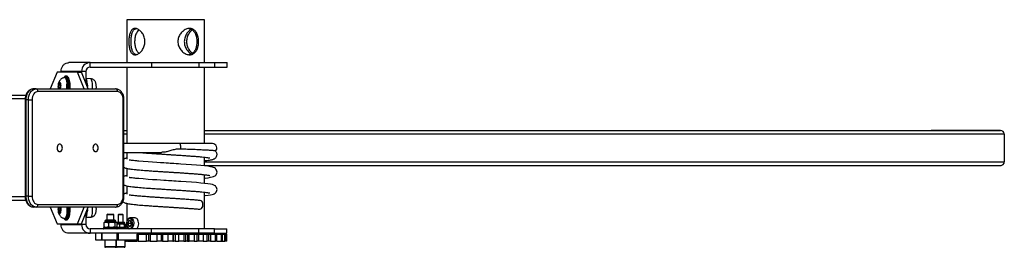
# Model space of a CAD drawing. Units: millimetres. Extents: x -11312 to 12861, y -3372 to 6296.
# Drawn here: x 11735 to 12861, y 1961 to 2221 of the extents above; entities that cross this region are included whole.
import ezdxf

# ---------------------------------------------------------------- set-up
doc = ezdxf.new("R2010")
doc.units = ezdxf.units.MM
doc.layers.add('Toestel 2D', color=7, linetype='Continuous', lineweight=20)

# ---------------------------------------------------------------- blocks, each defined once
blk = doc.blocks.new('0421H_')
at = {"color": 7, "linetype": 'Continuous', "lineweight": 25}
for p, q in [((12289.92, 18906.25), (12289.92, 18901.35)), ((12298.81, 18906.25), (12289.92, 18906.25)), ((12298.81, 18901.35), (12298.81, 18906.25)), ((12285.71, 18901.35), (12283.28, 18901.35)), ((12285.71, 18900.85), (12285.71, 18901.35)), ((12285.71, 18901.35), (12292.73, 18901.35)), ((12292.73, 18901.35), (12292.73, 18900.85)), ((12292.73, 18901.35), (12298.14, 18901.35)), ((12298.14, 18901.35), (12298.14, 18900.85)), ((12298.14, 18901.35), (12299.96, 18901.35)), ((12299.96, 18901.35), (12299.96, 18900.85)), ((12299.96, 18901.35), (12301.38, 18901.35)), ((12301.38, 18900.85), (12301.38, 18901.35)), ((12281.93, 18900.25), (12281.16, 18898.35)), ((12284.26, 18900.25), (12281.93, 18900.25)), ((12284.74, 18900.35), (12282.41, 18900.35)), ((12282.41, 18900.25), (12282.41, 18900.35)), ((12285.03, 18898.35), (12284.26, 18900.25)), ((12284.26, 18900.25), (12284.74, 18900.25)), ((12285.22, 18900.35), (12284.74, 18900.35)), ((12284.74, 18900.35), (12284.74, 18900.25)), ((12285.51, 18898.35), (12284.74, 18900.25)), ((12285.22, 18900.35), (12285.22, 18899.06)), ((12285.71, 18900.85), (12292.73, 18900.85)), ((12289.92, 18900.85), (12289.92, 18892.1)), ((12292.73, 18900.85), (12298.14, 18900.85)), ((12298.14, 18900.85), (12299.96, 18900.85)), ((12298.81, 18892.1), (12298.81, 18900.85)), ((12299.96, 18900.85), (12301.38, 18900.85)), ((12282.25, 18899.05), (12282.13, 18898.93)), ((12282.33, 18898.72), (12282.25, 18899.05)), ((12282.85, 18899.65), (12282.8, 18899.65)), ((12283.05, 18899.8), (12282.9, 18899.8)), ((12285.77, 18899.51), (12285.22, 18899.53)), ((12285.32, 18899.15), (12285.22, 18899.15)), ((12285.28, 18899.42), (12285.27, 18899.45)), ((12279.53, 18898.35), (12279.25, 18898.35)), ((12279.53, 18898.35), (12288.62, 18898.35)), ((12288.83, 18898.05), (12279.75, 18898.05)), ((12282.13, 18898.93), (12282.1, 18898.48)), ((12282.1, 18898.48), (12282.13, 18898.35)), ((12282.31, 18898.48), (12282.1, 18898.48)), ((12282.28, 18898.93), (12282.13, 18898.93)), ((12282.3, 18898.35), (12282.33, 18898.72)), ((12278.36, 18897.6), (12195.67, 18897.6)), ((12278.28, 18897.1), (12278.28, 18886.1)), ((12278.65, 18897.1), (12278.37, 18897.1)), ((12278.37, 18897.1), (12278.37, 18886.1)), ((12278.65, 18886.1), (12278.65, 18897.1)), ((12278.65, 18897.1), (12279.07, 18897.1)), ((12279.07, 18897.1), (12279.07, 18886.1)), ((12289.5, 18886.1), (12289.5, 18897.1)), ((12289.59, 18886.1), (12289.59, 18897.1)), ((12289.59, 18893.6), (12289.92, 18893.6)), ((12298.81, 18893.6), (12381.9, 18893.6)), ((12389.84, 18893.6), (12381.9, 18893.6)), ((12390.29, 18890), (12390.29, 18893.2)), ((12295.95, 18892.1), (12289.59, 18892.1)), ((12299.71, 18892.1), (12295.95, 18892.1)), ((12289.59, 18891.1), (12293.92, 18891.1)), ((12289.92, 18891.1), (12289.92, 18890.33)), ((12298.81, 18889.55), (12298.81, 18890.55)), ((12289.92, 18889.27), (12289.92, 18888.33)), ((12298.81, 18889.6), (12389.84, 18889.6)), ((12298.81, 18887.55), (12298.81, 18888.55)), ((12289.92, 18887.27), (12289.92, 18886.33)), ((12278.36, 18885.6), (12195.67, 18885.6)), ((12278.65, 18886.1), (12278.37, 18886.1)), ((12278.65, 18886.1), (12279.07, 18886.1)), ((12298.81, 18882.35), (12298.81, 18886.55)), ((12279.53, 18884.85), (12279.25, 18884.85)), ((12288.62, 18884.85), (12279.53, 18884.85)), ((12279.75, 18885.15), (12288.83, 18885.15)), ((12281.16, 18884.85), (12281.93, 18882.95)), ((12282.12, 18884.85), (12282.1, 18884.48)), ((12282.1, 18884.48), (12282.18, 18884.16)), ((12282.31, 18884.48), (12282.1, 18884.48)), ((12282.33, 18884.72), (12282.3, 18884.85)), ((12282.3, 18884.28), (12282.33, 18884.72)), ((12284.26, 18882.95), (12285.03, 18884.85)), ((12284.74, 18882.95), (12285.51, 18884.85)), ((12289.92, 18885.27), (12289.92, 18883.24)), ((12282.18, 18884.16), (12282.3, 18884.28)), ((12282.73, 18883.55), (12282.76, 18883.51)), ((12282.8, 18883.55), (12282.85, 18883.55)), ((12282.9, 18883.4), (12283.05, 18883.4)), ((12282.91, 18883.4), (12282.9, 18883.4)), ((12285.22, 18884.15), (12285.22, 18882.85)), ((12285.32, 18884.05), (12285.22, 18884.05)), ((12285.22, 18883.68), (12285.77, 18883.7)), ((12285.27, 18883.76), (12285.28, 18883.78)), ((12288.56, 18883.34), (12287.51, 18883.34)), ((12287.73, 18884.05), (12287.63, 18883.95)), ((12287.63, 18883.95), (12287.63, 18883.34)), ((12288.43, 18883.95), (12287.63, 18883.95)), ((12287.73, 18884.05), (12288.33, 18884.05)), ((12288.43, 18883.95), (12288.33, 18884.05)), ((12288.43, 18883.34), (12288.43, 18883.95)), ((12289.01, 18884.05), (12288.91, 18883.95)), ((12288.91, 18883.95), (12288.91, 18883.09)), ((12289.51, 18883.95), (12288.91, 18883.95)), ((12289.01, 18884.05), (12289.41, 18884.05)), ((12289.51, 18883.95), (12289.41, 18884.05)), ((12289.51, 18883.09), (12289.51, 18883.95)), ((12290.14, 18883.27), (12290.03, 18882.98)), ((12290.35, 18883.26), (12290.14, 18883.27)), ((12290.87, 18883.62), (12290.32, 18883.62)), ((12290.32, 18883.62), (12290.33, 18883.62)), ((12281.93, 18882.95), (12284.26, 18882.95)), ((12282.41, 18882.85), (12282.41, 18882.95)), ((12282.41, 18882.85), (12284.74, 18882.85)), ((12284.26, 18882.95), (12284.74, 18882.95)), ((12284.74, 18882.95), (12284.74, 18882.85)), ((12285.22, 18882.85), (12284.74, 18882.85)), ((12285.71, 18882.35), (12285.71, 18881.85)), ((12292.73, 18882.35), (12285.71, 18882.35)), ((12287.23, 18882.46), (12287.23, 18882.4)), ((12287.28, 18882.51), (12287.31, 18882.51)), ((12287.35, 18883.09), (12287.3, 18883.06)), ((12287.3, 18883.06), (12287.3, 18882.58)), ((12287.3, 18882.58), (12287.35, 18882.55)), ((12287.31, 18882.51), (12288.78, 18882.51)), ((12287.41, 18883.14), (12287.35, 18883.1)), ((12287.35, 18882.55), (12287.41, 18882.51)), ((12287.41, 18883.24), (12287.41, 18883.14)), ((12288.66, 18883.14), (12287.41, 18883.14)), ((12287.81, 18883.06), (12287.81, 18882.58)), ((12288.54, 18883.06), (12288.54, 18882.58)), ((12288.66, 18883.14), (12288.66, 18883.24)), ((12288.72, 18883.1), (12288.66, 18883.14)), ((12288.66, 18882.51), (12288.72, 18882.55)), ((12288.69, 18882.52), (12288.7, 18882.51)), ((12288.77, 18883.06), (12288.77, 18882.58)), ((12289.69, 18882.94), (12288.77, 18882.94)), ((12288.82, 18883.09), (12288.81, 18883.09)), ((12289.61, 18883.09), (12288.82, 18883.09)), ((12289.81, 18882.49), (12288.82, 18882.49)), ((12288.83, 18882.4), (12288.83, 18882.46)), ((12289.06, 18882.88), (12289.06, 18882.55)), ((12289.62, 18882.88), (12289.62, 18882.55)), ((12289.69, 18882.94), (12289.69, 18883.02)), ((12289.73, 18882.92), (12289.69, 18882.94)), ((12289.69, 18882.49), (12289.73, 18882.52)), ((12289.77, 18882.88), (12289.77, 18882.55)), ((12289.81, 18882.35), (12289.81, 18882.49)), ((12289.92, 18882.7), (12289.92, 18882.35)), ((12290.03, 18882.98), (12290.13, 18882.67)), ((12290.42, 18882.98), (12290.03, 18882.98)), ((12290.13, 18882.67), (12290.34, 18882.66)), ((12290.34, 18882.67), (12290.13, 18882.67)), ((12290.34, 18882.66), (12290.45, 18882.95)), ((12290.45, 18882.95), (12290.35, 18883.26)), ((12290.43, 18883.01), (12290.42, 18882.98)), ((12290.42, 18882.98), (12290.44, 18882.92)), ((12290.44, 18882.98), (12290.42, 18882.98)), ((12292.73, 18881.85), (12292.73, 18882.35)), ((12298.14, 18882.35), (12292.73, 18882.35)), ((12298.14, 18881.85), (12298.14, 18882.35)), ((12299.96, 18882.35), (12298.14, 18882.35)), ((12299.96, 18881.85), (12299.96, 18882.35)), ((12299.96, 18882.35), (12301.37, 18882.35)), ((12301.37, 18881.85), (12301.37, 18882.35)), ((12285.71, 18881.85), (12283.28, 18881.85)), ((12292.73, 18881.85), (12285.71, 18881.85)), ((12286.38, 18881.05), (12286.38, 18881.85)), ((12287.03, 18881.05), (12286.38, 18881.05)), ((12287.03, 18881.85), (12287.03, 18881.05)), ((12287.08, 18881.05), (12287.03, 18881.05)), ((12287.08, 18881.05), (12287.08, 18881.85)), ((12288.81, 18881.05), (12287.08, 18881.05)), ((12287.38, 18881.05), (12287.38, 18880.35)), ((12287.38, 18881.05), (12287.38, 18880.95)), ((12288.68, 18880.35), (12288.68, 18881.05)), ((12288.71, 18881.05), (12288.71, 18880.35)), ((12288.81, 18881.05), (12288.81, 18881.85)), ((12288.95, 18881.05), (12288.81, 18881.05)), ((12288.95, 18881.05), (12288.95, 18881.85)), ((12291.07, 18881.05), (12288.95, 18881.05)), ((12289.71, 18880.35), (12289.71, 18881.05)), ((12289.87, 18881.05), (12289.87, 18880.95)), ((12291.07, 18881.75), (12291.07, 18880.95)), ((12291.07, 18881.75), (12291.23, 18881.75)), ((12291.23, 18881.75), (12291.23, 18880.95)), ((12291.23, 18881.75), (12292.16, 18881.75)), ((12291.33, 18881.75), (12291.33, 18881.85)), ((12292.16, 18880.95), (12292.16, 18881.75)), ((12292.16, 18881.75), (12292.41, 18881.75)), ((12292.41, 18881.75), (12292.41, 18880.95)), ((12292.58, 18881.75), (12292.41, 18881.75)), ((12292.58, 18881.75), (12292.58, 18880.95)), ((12292.58, 18881.75), (12293.38, 18881.75)), ((12298.14, 18881.85), (12292.73, 18881.85)), ((12293.38, 18880.95), (12293.38, 18881.75)), ((12293.38, 18881.75), (12293.83, 18881.75)), ((12293.83, 18881.75), (12293.83, 18880.95)), ((12293.83, 18881.75), (12294.01, 18881.75)), ((12294.01, 18881.75), (12294.01, 18880.95)), ((12294.01, 18881.75), (12294.64, 18881.75)), ((12294.64, 18880.95), (12294.64, 18881.75)), ((12294.64, 18881.75), (12295.18, 18881.75)), ((12295.18, 18881.75), (12295.18, 18880.95)), ((12295.18, 18881.75), (12295.27, 18881.75)), ((12295.27, 18880.95), (12295.27, 18881.75)), ((12295.27, 18881.75), (12295.46, 18881.75)), ((12295.46, 18881.75), (12295.46, 18880.95)), ((12295.46, 18881.75), (12295.88, 18881.75)), ((12295.88, 18880.95), (12295.88, 18881.75)), ((12295.88, 18881.75), (12296.44, 18881.75)), ((12296.44, 18881.75), (12296.44, 18880.95)), ((12296.44, 18881.75), (12296.67, 18881.75)), ((12296.67, 18880.95), (12296.67, 18881.75)), ((12296.67, 18881.75), (12296.86, 18881.75)), ((12296.86, 18881.75), (12296.86, 18880.95)), ((12296.86, 18881.75), (12297.06, 18881.75)), ((12297.06, 18880.95), (12297.06, 18881.75)), ((12297.06, 18881.75), (12297.62, 18881.75)), ((12297.62, 18881.75), (12297.62, 18880.95)), ((12297.62, 18881.75), (12297.97, 18881.75)), ((12297.97, 18880.95), (12297.97, 18881.75)), ((12297.97, 18881.75), (12298.16, 18881.75)), ((12299.96, 18881.85), (12298.14, 18881.85)), ((12298.16, 18880.95), (12298.16, 18881.75)), ((12298.16, 18881.75), (12298.64, 18881.75)), ((12298.64, 18881.75), (12298.64, 18880.95)), ((12298.64, 18881.75), (12299.11, 18881.75)), ((12298.81, 18881.75), (12298.81, 18881.85)), ((12299.11, 18880.95), (12299.11, 18881.75)), ((12299.11, 18881.75), (12299.28, 18881.75)), ((12299.28, 18880.95), (12299.28, 18881.75)), ((12299.29, 18881.75), (12299.49, 18881.75)), ((12299.49, 18881.75), (12299.49, 18880.95)), ((12299.49, 18881.75), (12300.05, 18881.75)), ((12299.96, 18881.85), (12301.37, 18881.85)), ((12300.05, 18880.95), (12300.05, 18881.75)), ((12300.05, 18881.75), (12300.2, 18881.75)), ((12300.2, 18880.95), (12300.2, 18881.75)), ((12300.2, 18881.75), (12300.73, 18881.75)), ((12300.73, 18880.95), (12300.73, 18881.75)), ((12300.73, 18881.75), (12300.87, 18881.75)), ((12300.87, 18880.95), (12300.87, 18881.75)), ((12300.87, 18881.75), (12301.14, 18881.75)), ((12301.14, 18880.95), (12301.14, 18881.75)), ((12301.14, 18881.75), (12301.26, 18881.75)), ((12301.26, 18880.95), (12301.26, 18881.75)), ((12301.26, 18881.75), (12301.35, 18881.75)), ((12301.35, 18880.95), (12301.35, 18881.75)), ((12287.38, 18880.95), (12287.38, 18880.95)), ((12287.5, 18880.25), (12287.48, 18880.25)), ((12288.58, 18880.25), (12287.5, 18880.25)), ((12288.68, 18880.95), (12288.71, 18880.95)), ((12288.82, 18880.25), (12288.81, 18880.25)), ((12289.61, 18880.25), (12288.82, 18880.25)), ((12289.71, 18880.95), (12289.87, 18880.95)), ((12290.01, 18880.95), (12289.87, 18880.95)), ((12290.01, 18880.95), (12291.04, 18880.95)), ((12291.07, 18880.95), (12291.04, 18880.95)), ((12291.23, 18880.95), (12291.07, 18880.95)), ((12291.23, 18880.95), (12292.16, 18880.95)), ((12292.41, 18880.95), (12292.16, 18880.95)), ((12292.58, 18880.95), (12292.41, 18880.95)), ((12292.58, 18880.95), (12293.38, 18880.95)), ((12293.83, 18880.95), (12293.38, 18880.95)), ((12294.01, 18880.95), (12293.83, 18880.95)), ((12294.01, 18880.95), (12294.64, 18880.95)), ((12295.18, 18880.95), (12294.64, 18880.95)), ((12295.18, 18880.95), (12295.27, 18880.95)), ((12295.46, 18880.95), (12295.27, 18880.95)), ((12295.46, 18880.95), (12295.88, 18880.95)), ((12296.44, 18880.95), (12295.88, 18880.95)), ((12296.44, 18880.95), (12296.67, 18880.95)), ((12296.86, 18880.95), (12296.67, 18880.95)), ((12296.86, 18880.95), (12297.06, 18880.95)), ((12297.62, 18880.95), (12297.06, 18880.95)), ((12297.62, 18880.95), (12297.97, 18880.95)), ((12298.16, 18880.95), (12297.97, 18880.95)), ((12298.64, 18880.95), (12298.16, 18880.95)), ((12298.64, 18880.95), (12299.11, 18880.95)), ((12299.28, 18880.95), (12299.11, 18880.95)), ((12299.49, 18880.95), (12299.29, 18880.95)), ((12299.49, 18880.95), (12300.05, 18880.95)), ((12300.2, 18880.95), (12300.05, 18880.95)), ((12300.2, 18880.95), (12300.73, 18880.95)), ((12300.73, 18880.95), (12300.87, 18880.95)), ((12300.87, 18880.95), (12301.14, 18880.95)), ((12301.26, 18880.95), (12301.14, 18880.95)), ((12301.35, 18880.95), (12301.26, 18880.95))]:
    blk.add_line(p, q, dxfattribs=at)
at = {"color": 8, "linetype": 'Continuous', "lineweight": 25}
for p, q in [((12278.28, 18897.2), (12195.25, 18897.2)), ((12278.28, 18897.1), (12278.37, 18897.1)), ((12289.5, 18897.1), (12289.59, 18897.1)), ((12289.59, 18893.6), (12289.92, 18893.6)), ((12298.81, 18893.6), (12389.84, 18893.6)), ((12289.59, 18893.2), (12289.92, 18893.2)), ((12298.81, 18893.2), (12390.29, 18893.2)), ((12298.81, 18890), (12390.29, 18890)), ((12278.28, 18886), (12195.25, 18886)), ((12278.28, 18886.1), (12278.37, 18886.1)), ((12289.5, 18886.1), (12289.59, 18886.1)), ((12287.26, 18882.46), (12287.23, 18882.46)), ((12287.23, 18882.4), (12287.26, 18882.4)), ((12288.83, 18882.46), (12287.26, 18882.46)), ((12287.26, 18882.4), (12288.83, 18882.4)), ((12288.66, 18883.24), (12287.41, 18883.24)), ((12289.69, 18883.02), (12288.77, 18883.02)), ((12290.01, 18881.05), (12290.01, 18880.95)), ((12291.04, 18880.95), (12291.04, 18881.05)), ((12291.3, 18881.75), (12291.3, 18881.85)), ((12287.38, 18880.35), (12287.41, 18880.35)), ((12287.41, 18880.35), (12288.68, 18880.35)), ((12288.71, 18880.35), (12289.71, 18880.35))]:
    blk.add_line(p, q, dxfattribs=at)
at = {"color": 7, "linetype": 'Continuous', "lineweight": 25, "flags": 128}
for points in [[(12282.09, 18898.35), (12282.08, 18898.46), (12282.07, 18898.6), (12282.08, 18898.74), (12282.09, 18898.88), (12282.11, 18898.99), (12282.14, 18899.08), (12282.18, 18899.13), (12282.21, 18899.15), (12282.25, 18899.13), (12282.29, 18899.08), (12282.32, 18898.99), (12282.34, 18898.88), (12282.35, 18898.74), (12282.35, 18898.74)], [(12282.75, 18899.69), (12282.75, 18899.68), (12282.73, 18899.65)], [(12282.79, 18899.65), (12282.81, 18899.65), (12282.86, 18899.63), (12282.91, 18899.58), (12282.95, 18899.49), (12282.99, 18899.37), (12283.02, 18899.22), (12283.05, 18899.06), (12283.07, 18898.87)], [(12282.85, 18899.65), (12282.86, 18899.65), (12282.91, 18899.63), (12282.95, 18899.58), (12283, 18899.49), (12283.04, 18899.37), (12283.07, 18899.22), (12283.1, 18899.06), (12283.11, 18898.87)], [(12283.14, 18898.35), (12283.15, 18898.55), (12283.15, 18898.76), (12283.13, 18898.96), (12283.11, 18899.15), (12283.08, 18899.32), (12283.05, 18899.47), (12283, 18899.59), (12282.96, 18899.68), (12282.91, 18899.73)], [(12283.19, 18899.69), (12283.2, 18899.68), (12283.25, 18899.59), (12283.29, 18899.47), (12283.33, 18899.32), (12283.36, 18899.15), (12283.38, 18898.96), (12283.39, 18898.76), (12283.39, 18898.55), (12283.38, 18898.35)], [(12279.25, 18898.35), (12279.1, 18898.33), (12278.95, 18898.28), (12278.81, 18898.18), (12278.68, 18898.06), (12278.57, 18897.91), (12278.49, 18897.73), (12278.42, 18897.53), (12278.38, 18897.32), (12278.37, 18897.1)], [(12278.65, 18897.1), (12278.66, 18897.32), (12278.7, 18897.53), (12278.77, 18897.73), (12278.86, 18897.91), (12278.97, 18898.06), (12279.09, 18898.18), (12279.23, 18898.28), (12279.38, 18898.33), (12279.53, 18898.35)], [(12279.75, 18898.05), (12279.61, 18898.03), (12279.49, 18897.98), (12279.37, 18897.89), (12279.27, 18897.77), (12279.19, 18897.63), (12279.13, 18897.47), (12279.09, 18897.29), (12279.07, 18897.1)], [(12289.5, 18897.1), (12289.49, 18897.29), (12289.45, 18897.47), (12289.39, 18897.63), (12289.31, 18897.77), (12289.21, 18897.89), (12289.09, 18897.98), (12288.96, 18898.03), (12288.83, 18898.05)], [(12282.24, 18891.18), (12282.33, 18891.2), (12282.41, 18891.25), (12282.47, 18891.34), (12282.52, 18891.45), (12282.54, 18891.57), (12282.53, 18891.7), (12282.5, 18891.81), (12282.44, 18891.91), (12282.37, 18891.99), (12282.28, 18892.02), (12282.19, 18892.02), (12282.11, 18891.99), (12282.03, 18891.91), (12281.98, 18891.81), (12281.95, 18891.7), (12281.94, 18891.57), (12281.96, 18891.45), (12282, 18891.34), (12282.07, 18891.25), (12282.15, 18891.2), (12282.24, 18891.18)], [(12286.34, 18891.18), (12286.43, 18891.2), (12286.51, 18891.25), (12286.57, 18891.34), (12286.62, 18891.45), (12286.64, 18891.57), (12286.63, 18891.7), (12286.6, 18891.81), (12286.54, 18891.91), (12286.47, 18891.99), (12286.38, 18892.02), (12286.29, 18892.02), (12286.21, 18891.99), (12286.14, 18891.91), (12286.08, 18891.81), (12286.05, 18891.7), (12286.04, 18891.57), (12286.06, 18891.45), (12286.1, 18891.34), (12286.17, 18891.25), (12286.25, 18891.2), (12286.34, 18891.18)], [(12298.81, 18888.15), (12298.87, 18888.16), (12299.22, 18888.2), (12299.49, 18888.25), (12299.68, 18888.29), (12299.82, 18888.33), (12299.92, 18888.37), (12300.02, 18888.43), (12300.13, 18888.55), (12300.22, 18888.73), (12300.23, 18888.84), (12300.22, 18888.96), (12300.18, 18889.08), (12300.11, 18889.18), (12300.04, 18889.26), (12299.95, 18889.32), (12299.7, 18889.41), (12299.47, 18889.46), (12299.18, 18889.51), (12298.81, 18889.55), (12298.38, 18889.59), (12297.88, 18889.64), (12297.31, 18889.68), (12296.7, 18889.73), (12296.1, 18889.77), (12295.82, 18889.78), (12295.55, 18889.8), (12295.3, 18889.82), (12295.08, 18889.83), (12294.89, 18889.84), (12294.67, 18889.86), (12294.43, 18889.87), (12294.13, 18889.89), (12293.76, 18889.92), (12293.33, 18889.95), (12292.85, 18889.98), (12292.34, 18890.01), (12291.8, 18890.06), (12291.27, 18890.1), (12291.27, 18890.1)], [(12298.81, 18886.15), (12298.87, 18886.16), (12299.22, 18886.2), (12299.49, 18886.25), (12299.68, 18886.29), (12299.82, 18886.33), (12299.92, 18886.37), (12300.02, 18886.43), (12300.13, 18886.55), (12300.22, 18886.73), (12300.23, 18886.84), (12300.22, 18886.96), (12300.18, 18887.08), (12300.11, 18887.18), (12300.04, 18887.26), (12299.95, 18887.32), (12299.7, 18887.41), (12299.47, 18887.46), (12299.18, 18887.51), (12298.81, 18887.55), (12298.38, 18887.59), (12297.88, 18887.64), (12297.31, 18887.68), (12296.7, 18887.73), (12296.1, 18887.77), (12295.82, 18887.78), (12295.55, 18887.8), (12295.3, 18887.82), (12295.08, 18887.83), (12294.89, 18887.84), (12294.67, 18887.86), (12294.43, 18887.87), (12294.13, 18887.89), (12293.76, 18887.92), (12293.33, 18887.95), (12292.85, 18887.98), (12292.34, 18888.01), (12291.8, 18888.06), (12291.27, 18888.1), (12291.27, 18888.1)], [(12278.37, 18886.1), (12278.38, 18885.89), (12278.42, 18885.67), (12278.49, 18885.48), (12278.57, 18885.3), (12278.68, 18885.14), (12278.81, 18885.02), (12278.95, 18884.93), (12279.1, 18884.87), (12279.25, 18884.85)], [(12279.53, 18884.85), (12279.38, 18884.87), (12279.23, 18884.93), (12279.09, 18885.02), (12278.97, 18885.14), (12278.86, 18885.3), (12278.77, 18885.48), (12278.7, 18885.67), (12278.66, 18885.89), (12278.65, 18886.1)], [(12279.07, 18886.1), (12279.09, 18885.92), (12279.13, 18885.74), (12279.19, 18885.57), (12279.27, 18885.43), (12279.37, 18885.31), (12279.49, 18885.22), (12279.61, 18885.17), (12279.75, 18885.15)], [(12288.83, 18885.15), (12288.96, 18885.17), (12289.09, 18885.22), (12289.21, 18885.31), (12289.31, 18885.43), (12289.39, 18885.57), (12289.45, 18885.74), (12289.49, 18885.92), (12289.5, 18886.1)], [(12298.21, 18884.61), (12298.27, 18884.6), (12298.37, 18884.63), (12298.46, 18884.69), (12298.53, 18884.79), (12298.59, 18884.9), (12298.62, 18885.03), (12298.62, 18885.17), (12298.6, 18885.3), (12298.56, 18885.42), (12298.49, 18885.51), (12298.41, 18885.57), (12298.32, 18885.6), (12298.32, 18885.6)], [(12282.34, 18884.85), (12282.35, 18884.74), (12282.36, 18884.6), (12282.35, 18884.46), (12282.34, 18884.33), (12282.32, 18884.21), (12282.29, 18884.13), (12282.25, 18884.07), (12282.21, 18884.05), (12282.18, 18884.07), (12282.14, 18884.13), (12282.11, 18884.21), (12282.09, 18884.33), (12282.08, 18884.46), (12282.07, 18884.6), (12282.08, 18884.74), (12282.09, 18884.85)], [(12283.07, 18884.85), (12283.07, 18884.68), (12283.07, 18884.49), (12283.06, 18884.3), (12283.05, 18884.12), (12283.02, 18883.96), (12282.98, 18883.82), (12282.94, 18883.7), (12282.9, 18883.62), (12282.85, 18883.57), (12282.8, 18883.55), (12282.8, 18883.55)], [(12283.12, 18884.85), (12283.12, 18884.68), (12283.12, 18884.49), (12283.11, 18884.3), (12283.09, 18884.12), (12283.07, 18883.96), (12283.03, 18883.82), (12282.99, 18883.7), (12282.95, 18883.62), (12282.9, 18883.57), (12282.85, 18883.55)], [(12282.91, 18883.47), (12282.93, 18883.49), (12282.98, 18883.57), (12283.03, 18883.67), (12283.07, 18883.81), (12283.1, 18883.97), (12283.13, 18884.15), (12283.14, 18884.35), (12283.15, 18884.55), (12283.15, 18884.76), (12283.14, 18884.85)], [(12283.38, 18884.85), (12283.39, 18884.76), (12283.39, 18884.55), (12283.38, 18884.35), (12283.37, 18884.15), (12283.34, 18883.97), (12283.31, 18883.81), (12283.27, 18883.67), (12283.22, 18883.57), (12283.19, 18883.51)], [(12290.58, 18882.94), (12290.57, 18883.09), (12290.54, 18883.22), (12290.49, 18883.34), (12290.42, 18883.43), (12290.34, 18883.49), (12290.25, 18883.52), (12290.17, 18883.5), (12290.08, 18883.45), (12290.01, 18883.37), (12289.95, 18883.26), (12289.92, 18883.13), (12289.9, 18882.99), (12289.91, 18882.85), (12289.94, 18882.71), (12289.99, 18882.59), (12290.06, 18882.5), (12290.14, 18882.44), (12290.23, 18882.42), (12290.31, 18882.43), (12290.4, 18882.48), (12290.47, 18882.56), (12290.53, 18882.67), (12290.56, 18882.8), (12290.58, 18882.94)], [(12291.27, 18882.94), (12291.26, 18883.09), (12291.23, 18883.23), (12291.19, 18883.36), (12291.12, 18883.47), (12291.04, 18883.55), (12290.96, 18883.6), (12290.87, 18883.62)], [(12288.81, 18883.09), (12288.8, 18883.09), (12288.78, 18883.09), (12288.77, 18883.08), (12288.76, 18883.07), (12288.76, 18883.07)]]:
    blk.add_lwpolyline(points, dxfattribs=at)
at = {"color": 8, "linetype": 'Continuous', "lineweight": 25, "flags": 128}
for points in [[(12282.85, 18899.75), (12282.8, 18899.73), (12282.75, 18899.69)], [(12282.91, 18899.73), (12282.91, 18899.73), (12282.85, 18899.75)], [(12282.9, 18899.8), (12282.95, 18899.78), (12283.01, 18899.73), (12283.06, 18899.64), (12283.1, 18899.52), (12283.14, 18899.37), (12283.17, 18899.2), (12283.19, 18899.01), (12283.21, 18898.81), (12283.21, 18898.6), (12283.21, 18898.39), (12283.2, 18898.35)], [(12283.35, 18898.35), (12283.35, 18898.39), (12283.36, 18898.6), (12283.35, 18898.81), (12283.34, 18899.01), (12283.31, 18899.2), (12283.28, 18899.37), (12283.24, 18899.52), (12283.2, 18899.64), (12283.15, 18899.73), (12283.1, 18899.78), (12283.05, 18899.8)], [(12285.99, 18898.35), (12286, 18898.47), (12286, 18898.65), (12286, 18898.83), (12285.98, 18899), (12285.95, 18899.16), (12285.92, 18899.29), (12285.88, 18899.39), (12285.84, 18899.46), (12285.79, 18899.5), (12285.77, 18899.51)], [(12295.95, 18892.1), (12295.97, 18892.09), (12296.01, 18892.04), (12296.03, 18891.97), (12296.05, 18891.86), (12296.07, 18891.73), (12296.07, 18891.6), (12296.07, 18891.47)], [(12283.2, 18884.85), (12283.21, 18884.81), (12283.21, 18884.6), (12283.21, 18884.39), (12283.19, 18884.19), (12283.17, 18884), (12283.14, 18883.83), (12283.1, 18883.68), (12283.06, 18883.56), (12283.01, 18883.47), (12282.95, 18883.42), (12282.91, 18883.4)], [(12283.05, 18883.4), (12283.1, 18883.42), (12283.15, 18883.47), (12283.2, 18883.56), (12283.24, 18883.68), (12283.28, 18883.83), (12283.31, 18884), (12283.34, 18884.19), (12283.35, 18884.39), (12283.36, 18884.6), (12283.35, 18884.81), (12283.35, 18884.85)], [(12285.77, 18883.7), (12285.82, 18883.72), (12285.86, 18883.77), (12285.9, 18883.86), (12285.94, 18883.98), (12285.97, 18884.12), (12285.99, 18884.29), (12286, 18884.47), (12286, 18884.65), (12286, 18884.83), (12285.99, 18884.85)], [(12290.33, 18883.62), (12290.4, 18883.6), (12290.49, 18883.55), (12290.57, 18883.47), (12290.63, 18883.36), (12290.68, 18883.23), (12290.71, 18883.09), (12290.72, 18882.94)]]:
    blk.add_lwpolyline(points, dxfattribs=at)
at = {"color": 7, "linetype": 'Continuous', "lineweight": 25}
for centre, radius, start, end in [((12285.72, 18900.37), 0.983, 91.0035, 180.985), ((12285.72, 18900.36), 0.492, 91.012, 180.9779), ((12283.37, 18898.7), 2.04, 357.124, 20.6189), ((12279.48, 18898.09), 0.268, 351.9136, 78.6059), ((12280.33, 18898.6), 2.03, 352.8821, 3.9993), ((12279.13, 18898.6), 3.94, 356.3727, 3.9624), ((12279.14, 18898.6), 3.99, 356.3945, 3.8987), ((12288.57, 18898.09), 0.268, 351.9737, 78.5944), ((12299.71, 18891.6), 0.5, 311.5404, 90), ((12279.48, 18885.11), 0.268, 281.3991, 8.0814), ((12283.14, 18884.54), 2.27, 340.5612, 1.696), ((12288.57, 18885.11), 0.268, 281.4106, 8.0213), ((12287.51, 18883.24), 0.1, 90, 180), ((12288.56, 18883.24), 0.1, 0, 90), ((12285.72, 18882.84), 0.983, 179.0163, 268.9951), ((12285.72, 18882.84), 0.492, 179.0204, 268.9924), ((12287.28, 18882.46), 0.05, 90, 180), ((12287.28, 18882.4), 0.05, 180, 270), ((12288.78, 18882.46), 0.05, 0, 90), ((12288.78, 18882.4), 0.05, 270, 0), ((12289.61, 18883.02), 0.075, 0, 90), ((12290.61, 18882.89), 0.664, 306.2274, 4.5137), ((12287.48, 18880.35), 0.1, 180, 270), ((12288.58, 18880.35), 0.1, 270, 0), ((12288.81, 18880.35), 0.1, 180, 270), ((12289.61, 18880.35), 0.1, 270, 0)]:
    blk.add_arc(centre, radius, start, end, dxfattribs=at)
at = {"color": 8, "linetype": 'Continuous', "lineweight": 25}
for centre, radius, start, end in [((12282.85, 18883.56), 0.106, 207.0332, 303.0125), ((12290.05, 18882.89), 0.666, 306.3127, 4.4284)]:
    blk.add_arc(centre, radius, start, end, dxfattribs=at)
at = {"color": 7, "linetype": 'Continuous', "lineweight": 25}
for centre, start_param, end_param in [((12389.84, 18893.2), 0, 1.570778), ((12389.84, 18890), 4.712371, 6.283185)]:
    blk.add_ellipse(centre, major_axis=(0.441, 0), ratio=0.906308, start_param=start_param, end_param=end_param, dxfattribs=at)
for points, knots in [([(12290.86, 18902.25), (12290.81, 18902.26), (12290.71, 18902.26), (12290.58, 18902.33), (12290.47, 18902.42), (12290.37, 18902.55), (12290.29, 18902.72), (12290.23, 18902.92), (12290.18, 18903.14), (12290.16, 18903.38), (12290.14, 18903.64), (12290.14, 18903.88), (12290.16, 18904.12), (12290.18, 18904.35), (12290.23, 18904.56), (12290.28, 18904.76), (12290.36, 18904.93), (12290.46, 18905.07), (12290.58, 18905.18), (12290.71, 18905.24), (12290.86, 18905.26), (12291.02, 18905.24), (12291.18, 18905.18), (12291.34, 18905.08), (12291.49, 18904.95), (12291.64, 18904.79), (12291.77, 18904.59), (12291.88, 18904.37), (12291.95, 18904.12), (12291.99, 18903.87), (12291.99, 18903.62), (12291.95, 18903.38), (12291.88, 18903.16), (12291.79, 18902.94), (12291.66, 18902.75), (12291.52, 18902.58), (12291.35, 18902.43), (12291.18, 18902.33), (12291.02, 18902.26), (12290.91, 18902.26), (12290.86, 18902.25)], [0, 0, 0, 0, 0.025832, 0.051676, 0.077474, 0.103272, 0.129901, 0.156527, 0.183949, 0.21136, 0.237822, 0.264285, 0.289499, 0.314719, 0.340353, 0.365991, 0.393007, 0.420018, 0.447317, 0.474603, 0.500682, 0.52676, 0.552047, 0.57735, 0.603325, 0.629306, 0.6565, 0.683692, 0.710841, 0.737982, 0.763688, 0.789399, 0.814594, 0.839793, 0.86612, 0.892451, 0.919848, 0.947223, 0.973609, 1, 1, 1, 1]), ([(12290.98, 18902.27), (12290.97, 18902.27), (12290.91, 18902.28), (12290.82, 18902.33), (12290.71, 18902.42), (12290.62, 18902.55), (12290.54, 18902.72), (12290.48, 18902.91), (12290.44, 18903.14), (12290.41, 18903.38), (12290.4, 18903.63), (12290.4, 18903.88), (12290.41, 18904.12), (12290.43, 18904.34), (12290.47, 18904.55), (12290.52, 18904.75), (12290.6, 18904.92), (12290.69, 18905.07), (12290.81, 18905.17), (12290.91, 18905.23), (12290.97, 18905.23), (12290.98, 18905.24)], [0, 0, 0, 0, 0.010997, 0.066973, 0.122867, 0.17875, 0.236655, 0.294567, 0.354515, 0.414437, 0.47203, 0.529619, 0.584025, 0.63844, 0.69384, 0.749254, 0.808134, 0.866995, 0.926656, 0.986311, 1, 1, 1, 1]), ([(12291.32, 18905.09), (12291.3, 18905.07), (12291.22, 18905.02), (12291.11, 18904.89), (12291, 18904.71), (12290.92, 18904.51), (12290.85, 18904.27), (12290.82, 18904.02), (12290.81, 18903.84), (12290.81, 18903.75)], [0, 0, 0, 0, 0.074174, 0.222954, 0.371706, 0.527716, 0.683667, 0.841866, 1, 1, 1, 1]), ([(12297.1, 18902.25), (12297.03, 18902.26), (12296.9, 18902.26), (12296.7, 18902.33), (12296.51, 18902.42), (12296.32, 18902.55), (12296.15, 18902.72), (12296, 18902.92), (12295.88, 18903.14), (12295.79, 18903.38), (12295.75, 18903.64), (12295.75, 18903.88), (12295.8, 18904.12), (12295.87, 18904.35), (12295.98, 18904.56), (12296.13, 18904.76), (12296.3, 18904.93), (12296.49, 18905.07), (12296.69, 18905.18), (12296.9, 18905.24), (12297.1, 18905.26), (12297.29, 18905.24), (12297.47, 18905.18), (12297.62, 18905.08), (12297.76, 18904.95), (12297.88, 18904.79), (12297.98, 18904.59), (12298.05, 18904.37), (12298.1, 18904.12), (12298.12, 18903.87), (12298.12, 18903.62), (12298.1, 18903.38), (12298.05, 18903.16), (12297.99, 18902.94), (12297.9, 18902.75), (12297.78, 18902.58), (12297.64, 18902.43), (12297.47, 18902.33), (12297.29, 18902.26), (12297.16, 18902.26), (12297.1, 18902.25)], [0, 0, 0, 0, 0.025844, 0.051691, 0.077478, 0.103286, 0.12991, 0.156535, 0.183954, 0.211369, 0.237832, 0.264294, 0.289509, 0.314726, 0.340362, 0.366001, 0.393013, 0.420025, 0.44732, 0.474607, 0.500683, 0.526761, 0.552058, 0.577354, 0.603329, 0.629313, 0.656505, 0.683702, 0.710847, 0.73799, 0.763696, 0.789407, 0.814604, 0.839804, 0.866127, 0.892462, 0.919845, 0.947244, 0.973616, 1, 1, 1, 1]), ([(12297.3, 18905.16), (12297.25, 18905.14), (12297.16, 18905.08), (12297.01, 18904.96), (12296.86, 18904.8), (12296.72, 18904.61), (12296.61, 18904.38), (12296.53, 18904.14), (12296.49, 18903.89), (12296.49, 18903.64), (12296.52, 18903.4), (12296.59, 18903.18), (12296.69, 18902.96), (12296.81, 18902.77), (12296.96, 18902.59), (12297.12, 18902.45), (12297.24, 18902.37), (12297.3, 18902.34), (12297.3, 18902.34)], [0, 0, 0, 0, 0.052307, 0.118488, 0.184672, 0.254429, 0.324193, 0.39409, 0.463949, 0.529603, 0.595257, 0.659178, 0.723109, 0.790218, 0.85734, 0.927784, 0.998163, 1, 1, 1, 1]), ([(12297.42, 18905.09), (12297.41, 18905.08), (12297.35, 18905.05), (12297.24, 18904.95), (12297.09, 18904.79), (12296.96, 18904.59), (12296.85, 18904.37), (12296.78, 18904.12), (12296.74, 18903.87), (12296.74, 18903.62), (12296.78, 18903.38), (12296.85, 18903.16), (12296.95, 18902.94), (12297.07, 18902.75), (12297.22, 18902.58), (12297.33, 18902.47), (12297.4, 18902.43), (12297.41, 18902.42)], [0, 0, 0, 0, 0.008574, 0.082607, 0.156656, 0.234163, 0.311664, 0.389042, 0.466404, 0.539669, 0.612959, 0.684767, 0.756587, 0.831622, 0.906668, 0.984716, 1, 1, 1, 1]), ([(12297, 18905.24), (12297.04, 18905.24), (12297.13, 18905.23), (12297.27, 18905.18), (12297.43, 18905.09), (12297.56, 18904.96), (12297.68, 18904.8), (12297.78, 18904.61), (12297.85, 18904.38), (12297.9, 18904.14), (12297.92, 18903.89), (12297.93, 18903.64), (12297.9, 18903.4), (12297.86, 18903.18), (12297.8, 18902.96), (12297.72, 18902.77), (12297.6, 18902.59), (12297.47, 18902.45), (12297.3, 18902.34), (12297.15, 18902.27), (12297.04, 18902.27), (12297, 18902.26)], [0, 0, 0, 0, 0.027221, 0.079934, 0.132662, 0.186908, 0.241157, 0.298349, 0.35553, 0.412809, 0.470068, 0.523879, 0.577691, 0.630072, 0.682482, 0.737491, 0.792509, 0.850227, 0.907919, 0.96647, 1, 1, 1, 1]), ([(12290.81, 18903.75), (12290.81, 18903.67), (12290.81, 18903.51), (12290.85, 18903.27), (12290.9, 18903.05), (12290.98, 18902.84), (12291.08, 18902.66), (12291.19, 18902.51), (12291.28, 18902.45), (12291.32, 18902.42)], [0, 0, 0, 0, 0.146057, 0.292134, 0.437889, 0.583654, 0.735594, 0.887486, 1, 1, 1, 1]), ([(12282.41, 18900.35), (12282.42, 18900.47), (12282.42, 18900.7), (12282.58, 18901.01), (12282.81, 18901.23), (12283.06, 18901.34), (12283.22, 18901.35), (12283.28, 18901.35)], [0, 0, 0, 0, 0.221185, 0.442402, 0.663624, 0.884813, 1, 1, 1, 1]), ([(12282.79, 18899.65), (12282.77, 18899.65), (12282.7, 18899.64), (12282.59, 18899.6), (12282.47, 18899.53), (12282.37, 18899.45), (12282.28, 18899.36), (12282.22, 18899.26), (12282.16, 18899.16), (12282.12, 18899.04), (12282.11, 18898.95), (12282.1, 18898.91)], [0, 0, 0, 0, 0.065477, 0.192903, 0.313204, 0.427905, 0.538308, 0.646534, 0.755821, 0.873081, 1, 1, 1, 1]), ([(12282.9, 18899.8), (12282.89, 18899.8), (12282.85, 18899.8), (12282.8, 18899.77), (12282.78, 18899.74), (12282.77, 18899.72)], [0, 0, 0, 0, 0.271255, 0.675105, 1, 1, 1, 1]), ([(12283.18, 18899.72), (12283.17, 18899.74), (12283.14, 18899.77), (12283.09, 18899.8), (12283.06, 18899.8), (12283.05, 18899.8)], [0, 0, 0, 0, 0.323198, 0.73426, 1, 1, 1, 1]), ([(12285.22, 18899.52), (12285.25, 18899.48), (12285.3, 18899.4), (12285.33, 18899.28), (12285.32, 18899.19), (12285.32, 18899.15)], [0, 0, 0, 0, 0.298828, 0.646196, 1, 1, 1, 1]), ([(12285.32, 18899.15), (12285.35, 18899.02), (12285.4, 18898.85), (12285.4, 18898.67), (12285.4, 18898.63)], [0, 0, 0, 0, 0.773104, 1, 1, 1, 1]), ([(12286.41, 18898.35), (12286.41, 18898.38), (12286.43, 18898.46), (12286.43, 18898.59), (12286.42, 18898.74), (12286.4, 18898.9), (12286.37, 18899.04), (12286.32, 18899.16), (12286.25, 18899.26), (12286.17, 18899.35), (12286.07, 18899.42), (12285.95, 18899.48), (12285.85, 18899.5), (12285.79, 18899.5), (12285.77, 18899.5)], [0, 0, 0, 0, 0.063166, 0.162251, 0.257038, 0.356396, 0.474999, 0.554167, 0.632364, 0.712829, 0.795801, 0.880715, 0.966959, 1, 1, 1, 1]), ([(12279.25, 18898.35), (12279.22, 18898.35), (12279.13, 18898.35), (12278.99, 18898.31), (12278.85, 18898.25), (12278.71, 18898.15), (12278.59, 18898.04), (12278.49, 18897.89), (12278.4, 18897.73), (12278.34, 18897.55), (12278.29, 18897.36), (12278.28, 18897.2), (12278.28, 18897.12), (12278.28, 18897.1)], [0, 0, 0, 0, 0.064414, 0.16029, 0.256292, 0.3535, 0.452761, 0.554293, 0.657589, 0.761992, 0.866884, 0.971941, 1, 1, 1, 1]), ([(12289.59, 18897.1), (12289.59, 18897.14), (12289.59, 18897.24), (12289.57, 18897.41), (12289.52, 18897.6), (12289.44, 18897.79), (12289.35, 18897.95), (12289.23, 18898.09), (12289.09, 18898.21), (12288.94, 18898.29), (12288.78, 18898.34), (12288.67, 18898.35), (12288.62, 18898.35)], [0, 0, 0, 0, 0.058314, 0.163738, 0.269662, 0.376108, 0.483069, 0.590017, 0.695976, 0.799859, 0.900936, 1, 1, 1, 1]), ([(12296.07, 18891.47), (12295.9, 18891.47), (12295.57, 18891.47), (12295.08, 18891.35), (12294.63, 18891.19), (12294.24, 18891.11), (12294.01, 18891.11), (12293.92, 18891.11)], [0, 0, 0, 0, 0.2262183, 0.4598906, 0.6866739, 0.8726501, 1, 1, 1, 1]), ([(12300.02, 18891.26), (12300.01, 18891.26), (12299.98, 18891.27), (12299.87, 18891.29), (12299.74, 18891.3), (12299.58, 18891.31), (12299.38, 18891.33), (12299.15, 18891.34), (12298.88, 18891.35), (12298.59, 18891.37), (12298.27, 18891.38), (12297.92, 18891.4), (12297.45, 18891.42), (12296.84, 18891.44), (12296.33, 18891.46), (12296.07, 18891.47)], [0, 0, 0, 0, 0.077912, 0.14438, 0.210854, 0.277218, 0.343568, 0.4118, 0.480039, 0.547393, 0.614749, 0.684037, 0.753296, 0.875274, 1, 1, 1, 1]), ([(12298.81, 18890.15), (12298.83, 18890.16), (12298.99, 18890.17), (12299.21, 18890.2), (12299.48, 18890.24), (12299.67, 18890.28), (12299.81, 18890.32), (12299.92, 18890.36), (12300.02, 18890.42), (12300.14, 18890.54), (12300.21, 18890.69), (12300.24, 18890.84), (12300.22, 18890.97), (12300.18, 18891.09), (12300.11, 18891.19), (12300.06, 18891.24), (12300.03, 18891.26), (12300.03, 18891.26)], [0, 0, 0, 0, 0.019833, 0.170804, 0.304364, 0.418649, 0.513109, 0.58753, 0.647419, 0.711179, 0.778632, 0.813342, 0.850834, 0.894042, 0.94207, 0.99357, 1, 1, 1, 1]), ([(12289.92, 18890.44), (12289.89, 18890.43), (12289.8, 18890.42), (12289.69, 18890.39), (12289.62, 18890.36), (12289.59, 18890.34)], [0, 0, 0, 0, 0.26782, 0.692582, 1, 1, 1, 1]), ([(12291.27, 18890.1), (12291.12, 18890.11), (12290.84, 18890.14), (12290.54, 18890.17), (12290.34, 18890.2), (12290.23, 18890.21), (12290.21, 18890.21), (12290.2, 18890.21)], [0, 0, 0, 0, 0.284354, 0.538704, 0.762034, 0.956257, 1, 1, 1, 1]), ([(12291.18, 18891.1), (12291.3, 18891.09), (12291.55, 18891.07), (12291.94, 18891.04), (12292.39, 18891.01), (12292.89, 18890.97), (12293.41, 18890.94), (12293.88, 18890.91), (12294.28, 18890.88), (12294.61, 18890.86), (12294.88, 18890.84), (12295.08, 18890.83), (12295.23, 18890.82), (12295.35, 18890.81), (12295.5, 18890.8), (12295.68, 18890.79), (12295.9, 18890.78), (12296.23, 18890.76), (12296.64, 18890.73), (12297.14, 18890.69), (12297.62, 18890.66), (12298.09, 18890.62), (12298.52, 18890.58), (12298.88, 18890.54), (12299.14, 18890.51), (12299.31, 18890.48), (12299.39, 18890.47), (12299.43, 18890.46), (12299.42, 18890.47), (12299.42, 18890.47)], [0, 0, 0, 0, 0.04808, 0.093286, 0.135407, 0.192903, 0.243865, 0.28803, 0.325466, 0.356379, 0.380638, 0.400182, 0.41121, 0.421482, 0.435214, 0.452462, 0.473252, 0.497588, 0.545621, 0.596269, 0.649749, 0.705897, 0.764483, 0.825333, 0.880435, 0.927548, 0.966685, 0.997838, 1, 1, 1, 1]), ([(12289.59, 18889.37), (12289.62, 18889.36), (12289.71, 18889.32), (12289.87, 18889.28), (12290.11, 18889.23), (12290.39, 18889.19), (12290.74, 18889.15), (12291.03, 18889.12), (12291.18, 18889.1)], [0, 0, 0, 0, 0.0826395, 0.2631867, 0.4200549, 0.5948504, 0.7885781, 1, 1, 1, 1]), ([(12291.18, 18889.1), (12291.3, 18889.09), (12291.55, 18889.07), (12291.94, 18889.04), (12292.39, 18889.01), (12292.89, 18888.97), (12293.41, 18888.94), (12293.88, 18888.91), (12294.28, 18888.88), (12294.61, 18888.86), (12294.88, 18888.84), (12295.08, 18888.83), (12295.23, 18888.82), (12295.35, 18888.81), (12295.5, 18888.8), (12295.68, 18888.79), (12295.9, 18888.78), (12296.23, 18888.76), (12296.64, 18888.73), (12297.14, 18888.69), (12297.62, 18888.66), (12298.09, 18888.62), (12298.52, 18888.58), (12298.88, 18888.54), (12299.14, 18888.51), (12299.31, 18888.48), (12299.39, 18888.47), (12299.43, 18888.46), (12299.42, 18888.47), (12299.42, 18888.47)], [0, 0, 0, 0, 0.04808, 0.093286, 0.135407, 0.192903, 0.243865, 0.28803, 0.325466, 0.356379, 0.380638, 0.400182, 0.41121, 0.421482, 0.435214, 0.452462, 0.473252, 0.497588, 0.545621, 0.596269, 0.649749, 0.705897, 0.764483, 0.825333, 0.880435, 0.927548, 0.966685, 0.997838, 1, 1, 1, 1]), ([(12289.92, 18888.44), (12289.89, 18888.43), (12289.8, 18888.42), (12289.69, 18888.39), (12289.62, 18888.36), (12289.59, 18888.34)], [0, 0, 0, 0, 0.26782, 0.692582, 1, 1, 1, 1]), ([(12291.27, 18888.1), (12291.12, 18888.11), (12290.84, 18888.14), (12290.54, 18888.17), (12290.34, 18888.2), (12290.23, 18888.21), (12290.21, 18888.21), (12290.2, 18888.21)], [0, 0, 0, 0, 0.284354, 0.538704, 0.762034, 0.956257, 1, 1, 1, 1]), ([(12289.59, 18887.37), (12289.62, 18887.36), (12289.71, 18887.32), (12289.87, 18887.28), (12290.11, 18887.23), (12290.39, 18887.19), (12290.74, 18887.15), (12291.15, 18887.11), (12291.55, 18887.07), (12291.94, 18887.04), (12292.39, 18887.01), (12292.89, 18886.97), (12293.41, 18886.94), (12293.88, 18886.91), (12294.28, 18886.88), (12294.61, 18886.86), (12294.88, 18886.84), (12295.08, 18886.83), (12295.23, 18886.82), (12295.35, 18886.81), (12295.5, 18886.8), (12295.68, 18886.79), (12295.9, 18886.78), (12296.23, 18886.76), (12296.64, 18886.73), (12297.14, 18886.69), (12297.62, 18886.66), (12298.09, 18886.62), (12298.52, 18886.58), (12298.88, 18886.54), (12299.14, 18886.51), (12299.31, 18886.48), (12299.39, 18886.47), (12299.43, 18886.46), (12299.42, 18886.47), (12299.42, 18886.47)], [0, 0, 0, 0, 0.01789, 0.056976, 0.090935, 0.128776, 0.170715, 0.216484, 0.254155, 0.289575, 0.322578, 0.367627, 0.407557, 0.44216, 0.471492, 0.495713, 0.51472, 0.530033, 0.538674, 0.546722, 0.557481, 0.570995, 0.587285, 0.606353, 0.643987, 0.683671, 0.725573, 0.769566, 0.815469, 0.863146, 0.906319, 0.943233, 0.973897, 0.998306, 1, 1, 1, 1]), ([(12278.28, 18886.1), (12278.28, 18886.07), (12278.28, 18885.96), (12278.3, 18885.79), (12278.35, 18885.6), (12278.43, 18885.42), (12278.53, 18885.26), (12278.64, 18885.11), (12278.78, 18885), (12278.93, 18884.91), (12279.09, 18884.86), (12279.2, 18884.86), (12279.25, 18884.85)], [0, 0, 0, 0, 0.058309, 0.16374, 0.269659, 0.376146, 0.483109, 0.590073, 0.696039, 0.79993, 0.901014, 1, 1, 1, 1]), ([(12288.62, 18884.85), (12288.65, 18884.85), (12288.74, 18884.86), (12288.88, 18884.89), (12289.02, 18884.96), (12289.16, 18885.05), (12289.28, 18885.17), (12289.38, 18885.31), (12289.47, 18885.48), (12289.53, 18885.66), (12289.58, 18885.85), (12289.59, 18886), (12289.59, 18886.08), (12289.59, 18886.1)], [0, 0, 0, 0, 0.064497, 0.160367, 0.25629, 0.353494, 0.452802, 0.55428, 0.657572, 0.762004, 0.866891, 0.971944, 1, 1, 1, 1]), ([(12289.92, 18886.44), (12289.89, 18886.43), (12289.8, 18886.42), (12289.69, 18886.39), (12289.62, 18886.36), (12289.59, 18886.34)], [0, 0, 0, 0, 0.26782, 0.692582, 1, 1, 1, 1]), ([(12291.27, 18886.1), (12291.12, 18886.11), (12290.84, 18886.14), (12290.54, 18886.17), (12290.34, 18886.2), (12290.23, 18886.21), (12290.21, 18886.21), (12290.2, 18886.21)], [0, 0, 0, 0, 0.284354, 0.538704, 0.762034, 0.956257, 1, 1, 1, 1]), ([(12298.32, 18885.6), (12298.17, 18885.61), (12297.86, 18885.64), (12297.32, 18885.68), (12296.72, 18885.72), (12296.21, 18885.76), (12295.83, 18885.78), (12295.56, 18885.8), (12295.31, 18885.82), (12295.09, 18885.83), (12294.88, 18885.84), (12294.67, 18885.86), (12294.41, 18885.87), (12294.1, 18885.89), (12293.73, 18885.92), (12293.31, 18885.95), (12292.83, 18885.98), (12292.31, 18886.02), (12291.77, 18886.06), (12291.44, 18886.09), (12291.27, 18886.1)], [0, 0, 0, 0, 0.075053, 0.162498, 0.249704, 0.330264, 0.367562, 0.402755, 0.434783, 0.46291, 0.487037, 0.514923, 0.545767, 0.585118, 0.632905, 0.689397, 0.754441, 0.82772, 0.909696, 1, 1, 1, 1]), ([(12285.4, 18884.57), (12285.4, 18884.54), (12285.4, 18884.41), (12285.37, 18884.24), (12285.33, 18884.1), (12285.32, 18884.05)], [0, 0, 0, 0, 0.18879, 0.728954, 1, 1, 1, 1]), ([(12285.75, 18883.7), (12285.8, 18883.7), (12285.89, 18883.71), (12286.02, 18883.75), (12286.12, 18883.82), (12286.2, 18883.89), (12286.27, 18883.98), (12286.33, 18884.07), (12286.37, 18884.17), (12286.4, 18884.3), (12286.42, 18884.44), (12286.43, 18884.59), (12286.43, 18884.73), (12286.41, 18884.82), (12286.41, 18884.85)], [0, 0, 0, 0, 0.094448, 0.177076, 0.254393, 0.327771, 0.39877, 0.469281, 0.543286, 0.628415, 0.734649, 0.832301, 0.925733, 1, 1, 1, 1]), ([(12289.45, 18885.46), (12289.48, 18885.44), (12289.54, 18885.39), (12289.68, 18885.33), (12289.87, 18885.28), (12290.11, 18885.23), (12290.39, 18885.19), (12290.74, 18885.15), (12291.03, 18885.12), (12291.18, 18885.1)], [0, 0, 0, 0, 0.071965, 0.199865, 0.357341, 0.494164, 0.646623, 0.815595, 1, 1, 1, 1]), ([(12291.18, 18885.1), (12291.3, 18885.09), (12291.55, 18885.07), (12291.94, 18885.04), (12292.39, 18885.01), (12292.89, 18884.97), (12293.41, 18884.94), (12293.88, 18884.91), (12294.28, 18884.88), (12294.61, 18884.86), (12294.88, 18884.84), (12295.08, 18884.83), (12295.23, 18884.82), (12295.35, 18884.81), (12295.5, 18884.8), (12295.68, 18884.79), (12295.9, 18884.78), (12296.23, 18884.76), (12296.64, 18884.73), (12297.14, 18884.69), (12297.62, 18884.66), (12297.98, 18884.63), (12298.16, 18884.61), (12298.21, 18884.61)], [0, 0, 0, 0, 0.06639, 0.128812, 0.186975, 0.266366, 0.336736, 0.397719, 0.449413, 0.492097, 0.525596, 0.552582, 0.56781, 0.581994, 0.600956, 0.624772, 0.65348, 0.687084, 0.753408, 0.823345, 0.897191, 0.974723, 1, 1, 1, 1]), ([(12282.1, 18884.28), (12282.1, 18884.28), (12282.11, 18884.2), (12282.14, 18884.1), (12282.2, 18883.96), (12282.27, 18883.85), (12282.36, 18883.75), (12282.47, 18883.66), (12282.6, 18883.6), (12282.71, 18883.56), (12282.78, 18883.56), (12282.8, 18883.56)], [0, 0, 0, 0, 0.016516, 0.202573, 0.320036, 0.440802, 0.564046, 0.690587, 0.819653, 0.950537, 1, 1, 1, 1]), ([(12282.77, 18883.48), (12282.77, 18883.48), (12282.79, 18883.44), (12282.83, 18883.42), (12282.88, 18883.4), (12282.91, 18883.4), (12282.91, 18883.41)], [0, 0, 0, 0, 0.140647, 0.543633, 0.904007, 1, 1, 1, 1]), ([(12283.04, 18883.4), (12283.04, 18883.4), (12283.06, 18883.4), (12283.11, 18883.42), (12283.15, 18883.44), (12283.17, 18883.47), (12283.18, 18883.48)], [0, 0, 0, 0, 0.022174, 0.42271, 0.817501, 1, 1, 1, 1]), ([(12285.32, 18884.05), (12285.32, 18884.01), (12285.33, 18883.91), (12285.29, 18883.79), (12285.24, 18883.71), (12285.22, 18883.69)], [0, 0, 0, 0, 0.398073, 0.804759, 1, 1, 1, 1]), ([(12290.33, 18883.61), (12290.32, 18883.61), (12290.27, 18883.62), (12290.19, 18883.6), (12290.11, 18883.54), (12290.03, 18883.47), (12289.96, 18883.36), (12289.92, 18883.24), (12289.89, 18883.1), (12289.88, 18882.96), (12289.89, 18882.81), (12289.92, 18882.68), (12289.97, 18882.55), (12290.05, 18882.45), (12290.12, 18882.38), (12290.17, 18882.36), (12290.18, 18882.35)], [0, 0, 0, 0, 0.030735, 0.102596, 0.174159, 0.248104, 0.325204, 0.404185, 0.483424, 0.56255, 0.641754, 0.721285, 0.801444, 0.882467, 0.963795, 1, 1, 1, 1]), ([(12283.28, 18881.85), (12283.17, 18881.86), (12282.96, 18881.89), (12282.69, 18882.07), (12282.49, 18882.34), (12282.41, 18882.62), (12282.41, 18882.79), (12282.41, 18882.85)], [0, 0, 0, 0, 0.22115, 0.442439, 0.663634, 0.884828, 1, 1, 1, 1]), ([(12287.3, 18883.06), (12287.35, 18883.08), (12287.43, 18883.12), (12287.61, 18883.13), (12287.73, 18883.09), (12287.81, 18883.06)], [0, 0, 0, 0, 0.2648606, 0.5354416, 1, 1, 1, 1]), ([(12287.81, 18882.58), (12287.76, 18882.57), (12287.67, 18882.53), (12287.5, 18882.52), (12287.38, 18882.56), (12287.3, 18882.58)], [0, 0, 0, 0, 0.264838, 0.535419, 1, 1, 1, 1]), ([(12287.81, 18883.06), (12287.9, 18883.09), (12288.05, 18883.12), (12288.26, 18883.12), (12288.42, 18883.1), (12288.51, 18883.07), (12288.54, 18883.06)], [0, 0, 0, 0, 0.368991, 0.618829, 0.875652, 1, 1, 1, 1]), ([(12288.54, 18882.58), (12288.51, 18882.58), (12288.42, 18882.55), (12288.27, 18882.53), (12288.05, 18882.52), (12287.9, 18882.56), (12287.81, 18882.58)], [0, 0, 0, 0, 0.12435, 0.374758, 0.631011, 1, 1, 1, 1]), ([(12288.54, 18883.06), (12288.56, 18883.08), (12288.6, 18883.12), (12288.68, 18883.13), (12288.73, 18883.09), (12288.77, 18883.06)], [0, 0, 0, 0, 0.264865, 0.535497, 1, 1, 1, 1]), ([(12288.77, 18882.58), (12288.75, 18882.57), (12288.71, 18882.53), (12288.63, 18882.52), (12288.58, 18882.56), (12288.54, 18882.58)], [0, 0, 0, 0, 0.264894, 0.535451, 1, 1, 1, 1]), ([(12289.06, 18882.55), (12288.99, 18882.53), (12288.87, 18882.49), (12288.75, 18882.52), (12288.71, 18882.54)], [0, 0, 0, 0, 0.614146, 1, 1, 1, 1]), ([(12288.77, 18882.91), (12288.8, 18882.92), (12288.9, 18882.94), (12289, 18882.91), (12289.06, 18882.88)], [0, 0, 0, 0, 0.353744, 1, 1, 1, 1]), ([(12289.06, 18882.88), (12289.08, 18882.89), (12289.2, 18882.92), (12289.39, 18882.94), (12289.55, 18882.9), (12289.62, 18882.88)], [0, 0, 0, 0, 0.120819, 0.627388, 1, 1, 1, 1]), ([(12289.62, 18882.55), (12289.55, 18882.53), (12289.39, 18882.49), (12289.2, 18882.51), (12289.08, 18882.55), (12289.06, 18882.55)], [0, 0, 0, 0, 0.372609, 0.87918, 1, 1, 1, 1]), ([(12289.62, 18882.88), (12289.65, 18882.91), (12289.7, 18882.95), (12289.75, 18882.9), (12289.77, 18882.88)], [0, 0, 0, 0, 0.534694, 1, 1, 1, 1]), ([(12289.77, 18882.55), (12289.74, 18882.53), (12289.69, 18882.48), (12289.64, 18882.53), (12289.62, 18882.55)], [0, 0, 0, 0, 0.534777, 1, 1, 1, 1])]:
    blk.add_open_spline(points, degree=3, knots=knots, dxfattribs=at)
blk = doc.blocks.new('VPL-02-0421H-20')
at = {"layer": 'Toestel 2D', "xscale": 10, "yscale": 10, "zscale": 10}
blk.add_blockref('0421H_', (-111042, -186841.3), dxfattribs=at)

msp = doc.modelspace()

# ---------------------------------------------------------------- block references
msp.add_blockref('VPL-02-0421H-20', (0, 0))

doc.saveas('drawing.dxf')
